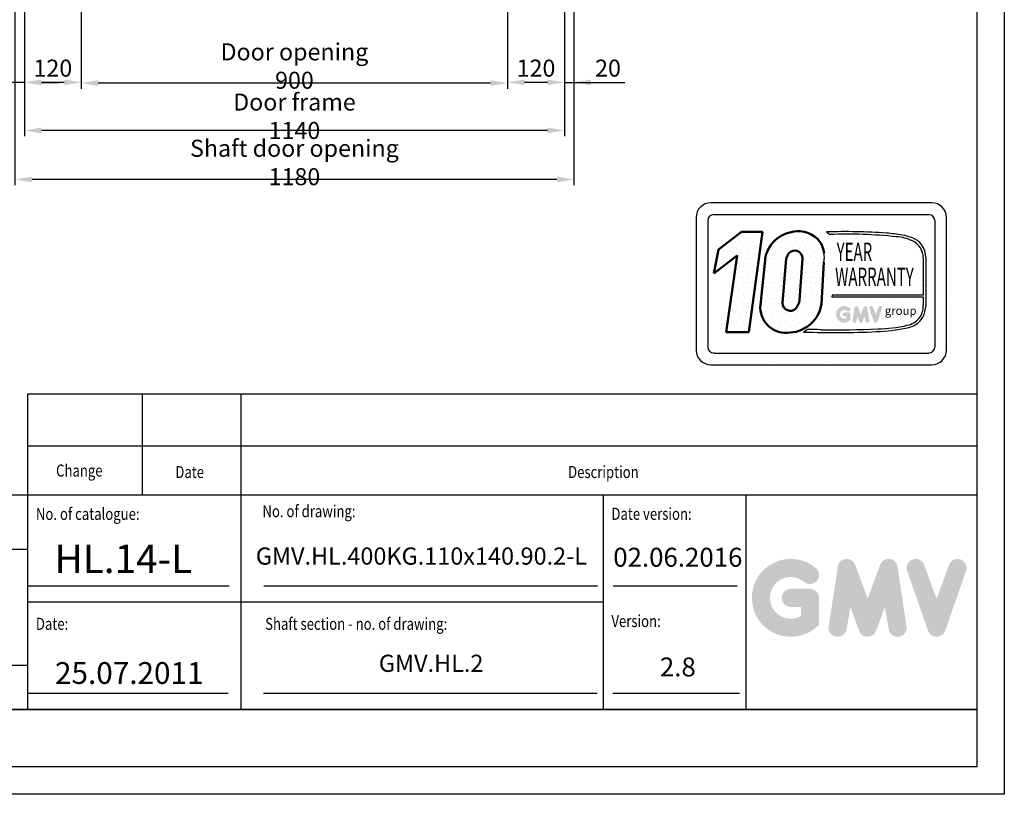
# Model space of a CAD drawing. Units: inches. Extents: x 6002 to 50980, y 1624 to 53581.
# Drawn here: x 18902 to 20981, y 23568 to 25205 of the extents above; entities that cross this region are included whole.
import ezdxf
from ezdxf.enums import TextEntityAlignment as Align

# ---------------------------------------------------------------- set-up
doc = ezdxf.new("R2010")
doc.units = ezdxf.units.IN
doc.header["$MEASUREMENT"] = 0
doc.linetypes.add('CONTINUA', pattern=[0])
for name, color, linetype in [('CARTIGLIO', 7, 'CONTINUA'), ('TESTO', 2, 'Continuous'), ('VANO', 7, 'Continuous')]:
    doc.layers.add(name, color=color, linetype=linetype)
doc.layers.add('QUOTE', color=1, linetype='Continuous', lineweight=15)
doc.styles.add('GMV', font='verdana.TTF')
doc.styles.add('QUOTE', font='romans.shx', dxfattribs={"width": 0.8})
doc.styles.add('ROMANS', font='romans.shx', dxfattribs={"width": 0.8})
doc.dimstyles.new('GMV', dxfattribs={"dimscale": 12, "dimtxt": 3, "dimasz": 3, "dimexe": 1, "dimexo": 0.5, "dimgap": 1, "dimtad": 1, "dimdec": 1, "dimdsep": 46, "dimtxsty": 'QUOTE', "dimcen": 0, "dimclrt": 2, "dimadec": 0, "dimazin": 0, "dimtfac": 1, "dimtdec": 1, "dimtmove": 0, "dimatfit": 3, "dimfxl": 1, "dimtvp": 1, "dimtolj": 1, "dimarcsym": 0})
pattern_1 = [(0, (20264.63, 24429.71), (0, 51.84), [0, -51.84]), (0, (20281.22, 24430.745), (0, 51.84), [0, -51.84]), (0, (20271.89, 24442.15), (0, 51.84), [0, -51.84]), (0, (20283.293, 24450.444), (0, 51.84), [0, -51.84]), (0, (20269.814, 24453.554), (0, 51.84), [0, -51.84]), (0, (20273.96, 24465.996), (0, 51.84), [0, -51.84]), (0, (20266.704, 24475.327), (0, 51.84), [0, -51.84]), (0, (20283.293, 24474.29), (0, 51.84), [0, -51.84]), (0, (20295.734, 24476.364), (0, 51.84), [0, -51.84]), (0, (20301.955, 24463.92), (0, 51.84), [0, -51.84]), (0, (20312.323, 24462.886), (0, 51.84), [0, -51.84]), (0, (20312.323, 24444.223), (0, 51.84), [0, -51.84]), (0, (20302.99, 24438), (0, 51.84), [0, -51.84]), (0, (20288.477, 24441.113), (0, 51.84), [0, -51.84]), (0, (20297.81, 24450.444), (0, 51.84), [0, -51.84]), (0, (20288.477, 24459.775), (0, 51.84), [0, -51.84]), (0, (20310.25, 24430.745), (0, 51.84), [0, -51.84])]

# ---------------------------------------------------------------- blocks, each defined once
blk = doc.blocks.new('*D1325')
at = {"layer": 'Defpoints', "color": 0}
for p in [(18912.4, 25275.8), (20052.4, 25275.8), (18912.4, 24970.8)]:
    blk.add_point(p, dxfattribs=at)
at = {"layer": 'QUOTE', "color": 0, "lineweight": -2}
for p, q in [((18912.4, 25269.8), (18912.4, 24958.8)), ((20052.4, 25269.8), (20052.4, 24958.8)), ((20016.4, 24970.8), (18948.4, 24970.8))]:
    blk.add_line(p, q, dxfattribs=at)
at = {"layer": 'QUOTE', "color": 0}
for points in [[(18948.4, 24976.8), (18948.4, 24964.8), (18912.4, 24970.8)], [(20016.4, 24964.8), (20016.4, 24976.8), (20052.4, 24970.8)]]:
    blk.add_solid(points, dxfattribs=at)
at = {"layer": 'QUOTE', "color": 2, "insert": (19482.4, 25000.8), "char_height": 36, "attachment_point": 5, "style": 'QUOTE'}
blk.add_mtext('Door frame \\A1;1140', dxfattribs=at)
blk = doc.blocks.new('*D1326')
at = {"layer": 'Defpoints', "color": 0}
for p in [(19932.4, 25365.8), (20052.4, 25275.8), (19932.4, 25072.4)]:
    blk.add_point(p, dxfattribs=at)
at = {"layer": 'QUOTE', "color": 0, "lineweight": -2}
for p, q in [((19932.4, 25359.8), (19932.4, 25060.4)), ((20052.4, 25269.8), (20052.4, 25060.4)), ((20016.4, 25072.4), (19968.4, 25072.4))]:
    blk.add_line(p, q, dxfattribs=at)
at = {"layer": 'QUOTE', "color": 0}
for points in [[(19968.4, 25078.4), (19968.4, 25066.4), (19932.4, 25072.4)], [(20016.4, 25066.4), (20016.4, 25078.4), (20052.4, 25072.4)]]:
    blk.add_solid(points, dxfattribs=at)
at = {"layer": 'QUOTE', "color": 2, "insert": (19992.4, 25102.4), "char_height": 36, "attachment_point": 5, "style": 'QUOTE'}
blk.add_mtext('\\A1;120', dxfattribs=at)
blk = doc.blocks.new('*D1327')
at = {"layer": 'Defpoints', "color": 0}
for p in [(19032.4, 25365.8), (19932.4, 25365.8), (19032.4, 25070.8)]:
    blk.add_point(p, dxfattribs=at)
at = {"layer": 'QUOTE', "color": 0, "lineweight": -2}
for p, q in [((19032.4, 25359.8), (19032.4, 25058.8)), ((19932.4, 25359.8), (19932.4, 25058.8)), ((19896.4, 25070.8), (19068.4, 25070.8))]:
    blk.add_line(p, q, dxfattribs=at)
at = {"layer": 'QUOTE', "color": 0}
for points in [[(19068.4, 25076.8), (19068.4, 25064.8), (19032.4, 25070.8)], [(19896.4, 25064.8), (19896.4, 25076.8), (19932.4, 25070.8)]]:
    blk.add_solid(points, dxfattribs=at)
at = {"layer": 'QUOTE', "color": 2, "insert": (19482.4, 25106.8), "char_height": 36, "attachment_point": 5, "style": 'QUOTE'}
blk.add_mtext('Door opening \\A1;900', dxfattribs=at)
blk = doc.blocks.new('*D1328')
at = {"layer": 'Defpoints', "color": 0}
for p in [(19032.4, 25365.8), (18912.4, 25170.8), (18912.4, 25072.4)]:
    blk.add_point(p, dxfattribs=at)
at = {"layer": 'QUOTE', "color": 0, "lineweight": -2}
for p, q in [((19032.4, 25359.8), (19032.4, 25060.4)), ((18912.4, 25164.8), (18912.4, 25060.4)), ((18996.4, 25072.4), (18948.4, 25072.4))]:
    blk.add_line(p, q, dxfattribs=at)
at = {"layer": 'QUOTE', "color": 0}
for points in [[(18948.4, 25078.4), (18948.4, 25066.4), (18912.4, 25072.4)], [(18996.4, 25066.4), (18996.4, 25078.4), (19032.4, 25072.4)]]:
    blk.add_solid(points, dxfattribs=at)
at = {"layer": 'QUOTE', "color": 2, "insert": (18972.4, 25102.4), "char_height": 36, "attachment_point": 5, "style": 'QUOTE'}
blk.add_mtext('\\A1;120', dxfattribs=at)
blk = doc.blocks.new('*D1579')
at = {"color": 0, "lineweight": -2}
for p, q in [((18892.4, 25166.8), (18892.4, 24855.1)), ((20072.4, 25167.3), (20072.4, 24855.1)), ((20036.4, 24867.1), (18928.4, 24867.1))]:
    blk.add_line(p, q, dxfattribs=at)
at = {"color": 0}
for points in [[(18928.4, 24873.1), (18928.4, 24861.1), (18892.4, 24867.1)], [(20036.4, 24861.1), (20036.4, 24873.1), (20072.4, 24867.1)]]:
    blk.add_solid(points, dxfattribs=at)
at = {"layer": 'Defpoints', "color": 0}
for p in [(18892.4, 25172.8), (20072.4, 25173.3), (18892.4, 24867.1)]:
    blk.add_point(p, dxfattribs=at)
at = {"color": 2, "insert": (19482.4, 24903.1), "char_height": 36, "attachment_point": 5, "style": 'QUOTE'}
blk.add_mtext('Shaft door opening \\A1;1180', dxfattribs=at)
blk = doc.blocks.new('*D1580')
at = {"layer": 'Defpoints', "color": 0}
for p in [(20072.4, 25323.3), (20052.4, 25173.3), (20072.4, 25072.4)]:
    blk.add_point(p, dxfattribs=at)
at = {"layer": 'QUOTE', "color": 0, "lineweight": -2}
for p, q in [((20072.4, 25317.3), (20072.4, 25060.4)), ((20052.4, 25167.3), (20052.4, 25060.4)), ((20016.4, 25072.4), (19980.4, 25072.4)), ((20052.4, 25072.4), (20072.4, 25072.4)), ((20072.4, 25072.4), (20179.7, 25072.4)), ((20108.4, 25072.4), (20144.4, 25072.4))]:
    blk.add_line(p, q, dxfattribs=at)
at = {"layer": 'QUOTE', "color": 0}
for points in [[(20016.4, 25066.4), (20016.4, 25078.4), (20052.4, 25072.4)], [(20108.4, 25078.4), (20108.4, 25066.4), (20072.4, 25072.4)]]:
    blk.add_solid(points, dxfattribs=at)
at = {"layer": 'QUOTE', "color": 2, "insert": (20144.4, 25102.4), "char_height": 36, "attachment_point": 5, "style": 'QUOTE'}
blk.add_mtext('\\A1;20', dxfattribs=at)
blk = doc.blocks.new('*D1581')
at = {"layer": 'Defpoints', "color": 0}
for p in [(18892.4, 25323.3), (18912.4, 25173.3), (18892.4, 25072.4)]:
    blk.add_point(p, dxfattribs=at)
at = {"layer": 'QUOTE', "color": 0, "lineweight": -2}
for p, q in [((18892.4, 25317.3), (18892.4, 25060.4)), ((18912.4, 25167.3), (18912.4, 25060.4)), ((18892.4, 25072.4), (18807.1, 25072.4)), ((18856.4, 25072.4), (18820.4, 25072.4)), ((18912.4, 25072.4), (18892.4, 25072.4)), ((18948.4, 25072.4), (18984.4, 25072.4))]:
    blk.add_line(p, q, dxfattribs=at)
at = {"layer": 'QUOTE', "color": 0}
for points in [[(18856.4, 25066.4), (18856.4, 25078.4), (18892.4, 25072.4)], [(18948.4, 25078.4), (18948.4, 25066.4), (18912.4, 25072.4)]]:
    blk.add_solid(points, dxfattribs=at)
at = {"layer": 'QUOTE', "color": 2, "insert": (18842.4, 25102.4), "char_height": 36, "attachment_point": 5, "style": 'QUOTE'}
blk.add_mtext('\\A1;20', dxfattribs=at)

msp = doc.modelspace()

# ---------------------------------------------------------------- hatches: boundary and pattern name
h = msp.add_hatch()
h.set_pattern_fill('DOTS2', color=256, scale=51.84, style=0)
h.set_pattern_definition(pattern_1)
h.paths.add_polyline_path([(20492.78, 24734.9, 0.1106408), (20476.69, 24703.76), (20466.1, 24602.59, 0.4930047), (20529.04, 24543.66, 0.3493587), (20595.19, 24604.21), (20600.37, 24692.85, 0.0717377), (20600.55, 24711.53, 0.113588), (20591.83, 24735.33, 0.2931262), (20533.79, 24756.69, 0.158183)])
h.paths.add_polyline_path([(20512.97, 24606.24), (20520.72, 24699.92, -0.116665), (20527.17, 24712.19, -0.6779291), (20555.08, 24700.52), (20548.79, 24612.21, -0.1291997), (20541.17, 24594.58, -0.6685622)], flags=16)
h = msp.add_hatch()
h.set_pattern_fill('DOTS2', color=256, scale=25.92, style=0)
h.set_pattern_definition([(0, (20263.593, 24429.19), (0, 25.92), [0, -25.92]), (0, (20271.888, 24429.708), (0, 25.92), [0, -25.92]), (0, (20267.222, 24435.41), (0, 25.92), [0, -25.92]), (0, (20272.925, 24439.558), (0, 25.92), [0, -25.92]), (0, (20266.185, 24441.113), (0, 25.92), [0, -25.92]), (0, (20268.26, 24447.334), (0, 25.92), [0, -25.92]), (0, (20264.63, 24452), (0, 25.92), [0, -25.92]), (0, (20272.925, 24451.48), (0, 25.92), [0, -25.92]), (0, (20279.145, 24452.518), (0, 25.92), [0, -25.92]), (0, (20282.256, 24446.297), (0, 25.92), [0, -25.92]), (0, (20287.44, 24445.778), (0, 25.92), [0, -25.92]), (0, (20287.44, 24436.447), (0, 25.92), [0, -25.92]), (0, (20282.774, 24433.337), (0, 25.92), [0, -25.92]), (0, (20275.517, 24434.892), (0, 25.92), [0, -25.92]), (0, (20280.182, 24439.558), (0, 25.92), [0, -25.92]), (0, (20275.517, 24444.223), (0, 25.92), [0, -25.92]), (0, (20286.403, 24429.708), (0, 25.92), [0, -25.92])])
h.paths.add_polyline_path([(20775.62, 24559.14, -0.0522626), (20714.39, 24551.42, -0.0157617), (20593.48, 24549.88, 0.0027296), (20566.19, 24549.95), (20557.2, 24544.88, 0.0208456), (20710.81, 24545.78, 0.0412098), (20776.63, 24553.89, 0.2076153), (20809.34, 24576.13, 0.0987016), (20815.23, 24599.76), (20815.23, 24702.18, 0.3290612), (20784.96, 24744.9, 0.0336254), (20766.26, 24749.62, 0.0275145), (20732.23, 24753.78, 0.0266431), (20605.61, 24756.35), (20612.57, 24750.92, -0.0368992), (20752.83, 24746.17, -0.0829703), (20787.2, 24737.61, -0.2849407), (20810.06, 24701.56), (20810.06, 24622.68), (20617.85, 24622.68), (20617.01, 24619.41), (20810.06, 24619.41), (20810.06, 24600.62, -0.1642502), (20801.39, 24573.91, -0.1661498)])
h = msp.add_hatch()
h.set_pattern_fill('DOTS2', color=256, scale=51.84, style=0)
h.set_pattern_definition(pattern_1)
h.paths.add_polyline_path([(20393.57, 24544.95), (20441.5, 24544.95), (20470.46, 24756.66), (20426.03, 24756.66), (20377.86, 24719.35), (20367.69, 24668.83), (20416.85, 24706.91)])
h = msp.add_hatch(color=256)
h.paths.add_polyline_path([(20656.25, 24570.05), (20656.25, 24582.2, 0.4287574), (20651.94, 24586.31, 0.0001472), (20651.94, 24586.31), (20643.43, 24586.31, 1), (20643.43, 24578.1), (20648.03, 24578.1), (20648.03, 24573.95, -1.9042135), (20649.5, 24589.44), (20649.5, 24589.44, 1), (20654.78, 24595.74, 2.3147548)])
h.paths.add_polyline_path([(20660.62, 24569.26, 0.9912278), (20668.73, 24567.96), (20670.45, 24578.1), (20674.4, 24567.24, 0.6998439), (20682.12, 24567.24), (20686.08, 24578.1), (20687.8, 24567.96, 0.9912278), (20695.91, 24569.26), (20691.8, 24596.38, 0.7764552), (20683.88, 24597.17), (20678.26, 24581.79), (20672.64, 24597.17, 0.7764552), (20664.72, 24596.38)])
h.paths.add_polyline_path([(20703.91, 24597.17, 0.9927482), (20696.17, 24594.41), (20696.17, 24594.41, 0.0003132), (20696.18, 24594.4, -0.0001907), (20696.17, 24594.41), (20705.65, 24567.29, 0.7097744), (20713.41, 24567.29), (20722.89, 24594.41, 0.9932437), (20715.15, 24597.17, -0.000126), (20715.15, 24597.17), (20709.53, 24581.79)])
at = {"layer": 'QUOTE'}
h = msp.add_hatch(color=256, dxfattribs=at)
h.paths.add_polyline_path([(20590.03, 23926.78), (20590.03, 23983.36, 0.4287574), (20569.95, 24002.46, 0.0001472), (20569.94, 24002.49), (20530.32, 24002.49, 1), (20530.32, 23964.23), (20551.77, 23964.23), (20551.77, 23944.95, -1.9042135), (20558.6, 24017.06), (20558.6, 24017.06, 1), (20583.19, 24046.37, 2.3147548)])
h.paths.add_polyline_path([(20610.35, 23923.1, 0.9912278), (20648.12, 23917.04), (20656.12, 23964.23), (20674.55, 23913.69, 0.6998439), (20710.49, 23913.69), (20728.92, 23964.23), (20736.92, 23917.04, 0.9912278), (20774.69, 23923.1), (20755.56, 24049.35, 0.7764552), (20718.69, 24053.05), (20692.52, 23981.45), (20666.36, 24053.05, 0.7764552), (20629.48, 24049.35)])
h.paths.add_polyline_path([(20811.94, 24053.05, 0.9927482), (20775.92, 24040.18), (20775.92, 24040.18, 0.0003132), (20775.93, 24040.16, -0.0001907), (20775.92, 24040.17), (20820.05, 23913.92, 0.7097744), (20856.17, 23913.92), (20900.3, 24040.17, 0.9932437), (20864.27, 24053.04, -0.000126), (20864.27, 24053.05), (20838.11, 23981.45)])
h = msp.add_hatch(color=256, dxfattribs=at)
h.paths.add_polyline_path([(20590.03, 23926.78), (20590.03, 23983.36, 0.4287574), (20569.95, 24002.46, 0.0001472), (20569.94, 24002.49), (20530.32, 24002.49, 1), (20530.32, 23964.23), (20551.77, 23964.23), (20551.77, 23944.95, -1.9042135), (20558.6, 24017.06), (20558.6, 24017.06, 1), (20583.19, 24046.37, 2.3147548)])
h.paths.add_polyline_path([(20610.35, 23923.1, 0.9912278), (20648.12, 23917.04), (20656.12, 23964.23), (20674.55, 23913.69, 0.6998439), (20710.49, 23913.69), (20728.92, 23964.23), (20736.92, 23917.04, 0.9912278), (20774.69, 23923.1), (20755.56, 24049.35, 0.7764552), (20718.69, 24053.05), (20692.52, 23981.45), (20666.36, 24053.05, 0.7764552), (20629.48, 24049.35)])
h.paths.add_polyline_path([(20811.94, 24053.05, 0.9927482), (20775.92, 24040.18), (20775.92, 24040.18, 0.0003132), (20775.93, 24040.16, -0.0001907), (20775.92, 24040.17), (20820.05, 23913.92, 0.7097744), (20856.17, 23913.92), (20900.3, 24040.17, 0.9932437), (20864.27, 24053.04, -0.000126), (20864.27, 24053.05), (20838.11, 23981.45)])

# ---------------------------------------------------------------- linework, layer by layer
for p, q in [((20333.96, 24801.37), (20333.96, 24801.37)), ((20343.38, 24801.37), (20343.38, 24801.37)), ((20827.9, 24817.88), (20361.34, 24817.88)), ((20363.13, 24801.37), (20363.13, 24801.37)), ((20382.88, 24801.37), (20382.88, 24801.37)), ((20402.64, 24801.37), (20402.64, 24801.37)), ((20422.39, 24801.37), (20422.39, 24801.37)), ((20442.14, 24801.37), (20442.14, 24801.37)), ((20461.89, 24801.37), (20461.89, 24801.37)), ((20481.64, 24801.37), (20481.64, 24801.37)), ((20501.39, 24801.37), (20501.39, 24801.37)), ((20521.14, 24801.37), (20521.14, 24801.37)), ((20540.89, 24801.37), (20540.89, 24801.37)), ((20560.64, 24801.37), (20560.64, 24801.37)), ((20580.4, 24801.37), (20580.4, 24801.37)), ((20600.15, 24801.37), (20600.15, 24801.37)), ((20619.9, 24801.37), (20619.9, 24801.37)), ((20639.65, 24801.37), (20639.65, 24801.37)), ((20659.4, 24801.37), (20659.4, 24801.37)), ((20679.15, 24801.37), (20679.15, 24801.37)), ((20698.9, 24801.37), (20698.9, 24801.37)), ((20718.65, 24801.37), (20718.65, 24801.37)), ((20738.4, 24801.37), (20738.4, 24801.37)), ((20758.15, 24801.37), (20758.15, 24801.37)), ((20777.91, 24801.37), (20777.91, 24801.37)), ((20797.66, 24801.37), (20797.66, 24801.37)), ((20817.41, 24801.37), (20817.41, 24801.37)), ((20837.16, 24801.37), (20837.16, 24801.37)), ((20330.24, 24786.78), (20330.24, 24506.84)), ((20330.24, 24781.61), (20330.24, 24781.61)), ((20343.38, 24781.61), (20343.38, 24781.61)), ((20355.12, 24780.56), (20355.12, 24513.07)), ((20367.56, 24793), (20821.68, 24793)), ((20834.03, 24781.61), (20834.03, 24781.61)), ((20834.12, 24780.56), (20834.12, 24513.07)), ((20837.16, 24781.61), (20837.16, 24781.61)), ((20856.91, 24781.61), (20856.91, 24781.61)), ((20859.01, 24506.84), (20859.01, 24786.78)), ((20330.24, 24761.86), (20330.24, 24761.86)), ((20343.38, 24761.86), (20343.38, 24761.86)), ((20834.12, 24761.86), (20834.12, 24761.86)), ((20837.16, 24761.86), (20837.16, 24761.86)), ((20856.91, 24761.86), (20856.91, 24761.86)), ((20330.24, 24742.11), (20330.24, 24742.11)), ((20343.38, 24742.11), (20343.38, 24742.11)), ((20605.61, 24756.35), (20612.57, 24750.92)), ((20834.12, 24742.11), (20834.12, 24742.11)), ((20837.16, 24742.11), (20837.16, 24742.11)), ((20856.91, 24742.11), (20856.91, 24742.11)), ((20330.24, 24722.36), (20330.24, 24722.36)), ((20343.38, 24722.36), (20343.38, 24722.36)), ((20834.12, 24722.36), (20834.12, 24722.36)), ((20837.16, 24722.36), (20837.16, 24722.36)), ((20856.91, 24722.36), (20856.91, 24722.36)), ((20330.24, 24702.61), (20330.24, 24702.61)), ((20343.38, 24702.61), (20343.38, 24702.61)), ((20810.06, 24701.56), (20810.06, 24622.68)), ((20815.23, 24702.18), (20815.23, 24599.76)), ((20834.12, 24702.61), (20834.12, 24702.61)), ((20837.16, 24702.61), (20837.16, 24702.61)), ((20856.91, 24702.61), (20856.91, 24702.61)), ((20330.24, 24682.86), (20330.24, 24682.86)), ((20343.38, 24682.86), (20343.38, 24682.86)), ((20834.12, 24682.86), (20834.12, 24682.86)), ((20837.16, 24682.86), (20837.16, 24682.86)), ((20856.91, 24682.86), (20856.91, 24682.86)), ((20330.24, 24663.11), (20330.24, 24663.11)), ((20343.38, 24663.11), (20343.38, 24663.11)), ((20834.12, 24663.11), (20834.12, 24663.11)), ((20837.16, 24663.11), (20837.16, 24663.11)), ((20856.91, 24663.11), (20856.91, 24663.11)), ((20330.24, 24643.36), (20330.24, 24643.36)), ((20343.38, 24643.36), (20343.38, 24643.36)), ((20834.12, 24643.36), (20834.12, 24643.36)), ((20837.16, 24643.36), (20837.16, 24643.36)), ((20856.91, 24643.36), (20856.91, 24643.36)), ((20330.24, 24623.61), (20330.24, 24623.61)), ((20343.38, 24623.61), (20343.38, 24623.61)), ((20617.85, 24622.68), (20617.01, 24619.41)), ((20617.01, 24619.41), (20810.06, 24619.41)), ((20810.06, 24622.68), (20617.85, 24622.68)), ((20810.06, 24619.41), (20810.06, 24600.62)), ((20834.12, 24623.61), (20834.12, 24623.61)), ((20837.16, 24623.61), (20837.16, 24623.61)), ((20856.91, 24623.61), (20856.91, 24623.61)), ((20330.24, 24603.85), (20330.24, 24603.85)), ((20343.38, 24603.85), (20343.38, 24603.85)), ((20834.12, 24603.85), (20834.12, 24603.85)), ((20837.16, 24603.85), (20837.16, 24603.85)), ((20856.91, 24603.85), (20856.91, 24603.85)), ((20330.24, 24584.1), (20330.24, 24584.1)), ((20343.38, 24584.1), (20343.38, 24584.1)), ((20834.12, 24584.1), (20834.12, 24584.1)), ((20837.16, 24584.1), (20837.16, 24584.1)), ((20856.91, 24584.1), (20856.91, 24584.1)), ((20330.24, 24564.35), (20330.24, 24564.35)), ((20343.38, 24564.35), (20343.38, 24564.35)), ((20566.19, 24549.95), (20557.2, 24544.88)), ((20834.12, 24564.35), (20834.12, 24564.35)), ((20837.16, 24564.35), (20837.16, 24564.35)), ((20856.91, 24564.35), (20856.91, 24564.35)), ((20330.24, 24544.6), (20330.24, 24544.6)), ((20343.38, 24544.6), (20343.38, 24544.6)), ((20834.12, 24544.6), (20834.12, 24544.6)), ((20837.16, 24544.6), (20837.16, 24544.6)), ((20856.91, 24544.6), (20856.91, 24544.6)), ((20330.24, 24524.85), (20330.24, 24524.85)), ((20343.38, 24524.85), (20343.38, 24524.85)), ((20834.12, 24524.85), (20834.12, 24524.85)), ((20837.16, 24524.85), (20837.16, 24524.85)), ((20856.91, 24524.85), (20856.91, 24524.85)), ((20330.41, 24505.1), (20330.41, 24505.1)), ((20343.38, 24505.1), (20343.38, 24505.1)), ((20367.56, 24500.62), (20821.68, 24500.62)), ((20831.16, 24505.1), (20831.16, 24505.1)), ((20837.16, 24505.1), (20837.16, 24505.1)), ((20856.91, 24505.1), (20856.91, 24505.1)), ((20338.94, 24485.35), (20338.94, 24485.35)), ((20343.38, 24485.35), (20343.38, 24485.35)), ((20361.34, 24475.74), (20827.9, 24475.74)), ((20363.13, 24485.35), (20363.13, 24485.35)), ((20382.88, 24485.35), (20382.88, 24485.35)), ((20402.64, 24485.35), (20402.64, 24485.35)), ((20422.39, 24485.35), (20422.39, 24485.35)), ((20442.14, 24485.35), (20442.14, 24485.35)), ((20461.89, 24485.35), (20461.89, 24485.35)), ((20481.64, 24485.35), (20481.64, 24485.35)), ((20501.39, 24485.35), (20501.39, 24485.35)), ((20521.14, 24485.35), (20521.14, 24485.35)), ((20540.89, 24485.35), (20540.89, 24485.35)), ((20560.64, 24485.35), (20560.64, 24485.35)), ((20580.4, 24485.35), (20580.4, 24485.35)), ((20600.15, 24485.35), (20600.15, 24485.35)), ((20619.9, 24485.35), (20619.9, 24485.35)), ((20639.65, 24485.35), (20639.65, 24485.35)), ((20659.4, 24485.35), (20659.4, 24485.35)), ((20679.15, 24485.35), (20679.15, 24485.35)), ((20698.9, 24485.35), (20698.9, 24485.35)), ((20718.65, 24485.35), (20718.65, 24485.35)), ((20738.4, 24485.35), (20738.4, 24485.35)), ((20758.15, 24485.35), (20758.15, 24485.35)), ((20777.91, 24485.35), (20777.91, 24485.35)), ((20797.66, 24485.35), (20797.66, 24485.35)), ((20817.41, 24485.35), (20817.41, 24485.35)), ((20837.16, 24485.35), (20837.16, 24485.35))]:
    msp.add_line(p, q)
at = {"lineweight": 50}
for p, q in [((20377.86, 24719.35), (20426.03, 24756.66)), ((20426.03, 24756.66), (20470.46, 24756.66)), ((20470.46, 24756.66), (20441.5, 24544.95)), ((20367.69, 24668.83), (20377.86, 24719.35)), ((20416.85, 24706.91), (20367.69, 24668.83)), ((20393.57, 24544.95), (20416.85, 24706.91)), ((20476.69, 24703.76), (20466.1, 24602.59)), ((20512.97, 24606.24), (20520.72, 24699.92)), ((20548.79, 24612.21), (20555.08, 24700.52)), ((20600.37, 24692.85), (20595.19, 24604.21)), ((20441.5, 24544.95), (20393.57, 24544.95))]:
    msp.add_line(p, q, dxfattribs=at)
for centre, radius, start, end in [((20361.34, 24786.78), 31.1, 90, 180), ((20827.9, 24786.78), 31.1, 0, 90), ((20367.56, 24780.56), 12.44, 90, 180), ((20821.68, 24780.56), 12.44, 0, 90), ((20644.86, 23567.79), 1189.21, 85.78695, 91.89165), ((20650.56, 23799.51), 952.17, 83.83379, 92.28664), ((20711.48, 24442.71), 311.77, 79.87882, 86.1831), ((20744.4, 24639.05), 107.46, 66.52493, 85.49686), ((20740.54, 24608.44), 143.5, 71.97256, 79.67603), ((20771.15, 24703.03), 44.09, 358.89472, 71.7522), ((20769.57, 24701.16), 40.49, 0.56863, 64.18626), ((20535.71, 24702.8), 65.43, 351.25038, 7.66333), ((20766.16, 24600.11), 43.9, 323.35771, 0.66795), ((20753.01, 24602.71), 62.29, 334.73861, 357.28632), ((20766.89, 24604.22), 45.92, 280.95874, 318.69277), ((20767.36, 24602.71), 49.69, 280.74449, 327.65991), ((20573.41, 22050.44), 2499.52, 89.53994, 90.16553), ((20629.58, 26467.97), 1918.43, 268.92174, 272.53375), ((20694.58, 24948.44), 402.99, 272.30787, 281.74712), ((20708.18, 24847.38), 296.03, 271.20208, 283.1689), ((20623.28, 26386.76), 1843.06, 267.94536, 272.72212), ((20367.56, 24513.07), 12.44, 180, 270), ((20821.68, 24513.07), 12.44, 270, 0), ((20361.34, 24506.84), 31.1, 180, 270), ((20827.9, 24506.84), 31.1, 270, 0)]:
    msp.add_arc(centre, radius, start, end)
for centre, radius, start, end in [((20546.16, 24700.76), 57.28, 37.12585, 102.47483), ((20546.86, 24682.61), 75.22, 100.00848, 135.96344), ((20554.23, 24683.42), 80.16, 140.04712, 165.3014), ((20538.8, 24700.79), 16.28, 359.05513, 135.59308), ((20544.48, 24704.48), 56.52, 7.16592, 33.08728), ((20549.86, 24692.43), 30.09, 138.96585, 165.58317), ((20511.44, 24617.89), 37.78, 321.90589, 351.35316), ((20520.19, 24597.28), 54.35, 174.39989, 279.37394), ((20529.49, 24606.24), 16.51, 180, 315.06076), ((20524.08, 24615.49), 72, 273.95253, 350.98176)]:
    msp.add_arc(centre, radius, start, end, dxfattribs=at)
at = {"layer": 'CARTIGLIO'}
for p, q in [((20981.03, 28476.11), (20981.03, 23568.35)), ((20922.95, 28418.03), (20922.95, 23626.43)), ((17560.12, 23747.43), (20922.95, 23747.43)), ((17560.12, 23747.43), (20922.95, 23747.43)), ((20922.95, 23747.43), (17560.12, 23747.43)), ((17560.12, 23747.43), (20922.95, 23747.43)), ((17560.12, 23747.43), (20922.95, 23747.43)), ((20922.95, 23747.43), (17560.12, 23747.43)), ((20922.95, 23626.43), (17560.12, 23626.43)), ((20922.95, 23626.43), (17560.12, 23626.43)), ((20922.95, 23626.43), (17560.12, 23626.43)), ((20922.95, 23626.43), (17560.12, 23626.43)), ((20981.03, 23568.35), (17502.04, 23568.35)), ((20981.03, 23568.35), (17502.04, 23568.35))]:
    msp.add_line(p, q, dxfattribs=at)
at = {"layer": 'TESTO', "color": 4}
for p, q in [((18920.39, 24008.79), (19344.87, 24008.79)), ((19418, 24008.79), (20122.37, 24008.79)), ((20155.61, 24008.79), (20417.14, 24008.79)), ((18920.39, 23782.28), (19342.84, 23782.28)), ((19417.08, 23782.28), (20121.45, 23782.28)), ((20154.69, 23782.28), (20422.09, 23782.28))]:
    msp.add_line(p, q, dxfattribs=at)
at = {"layer": 'VANO'}
for p, q in [((20922.95, 24414.01), (18919.19, 24414.01)), ((20922.95, 24414.01), (18919.19, 24414.01)), ((18919.19, 24414.01), (18919.19, 24303.63)), ((18919.19, 24414.01), (18919.19, 24303.63)), ((19161.19, 24414.01), (19161.19, 24303.63)), ((19161.19, 24414.01), (19161.19, 24303.63)), ((19369.54, 24414.01), (19369.54, 24303.63)), ((19369.54, 24414.01), (19369.54, 24303.63)), ((20922.95, 24303.63), (18919.19, 24303.63)), ((20922.95, 24303.63), (18919.19, 24303.63)), ((18919.19, 24303.63), (18919.19, 24200.45)), ((18919.19, 24303.63), (18919.19, 24200.45)), ((19161.19, 24303.63), (19161.19, 24200.45)), ((19161.19, 24303.63), (19161.19, 24200.45)), ((19369.54, 24303.63), (19369.54, 24200.45)), ((19369.54, 24303.63), (19369.54, 24200.45)), ((20922.95, 24200.45), (17560.12, 24200.45)), ((20922.95, 24200.45), (17560.12, 24200.45)), ((18919.19, 24200.45), (18919.19, 23747.43)), ((18919.19, 24200.45), (18919.19, 23747.43)), ((19369.54, 24200.45), (19369.54, 23747.43)), ((19369.54, 24200.45), (19369.54, 23747.43)), ((20134.2, 24200.45), (20134.2, 23747.43)), ((20134.2, 24200.45), (20134.2, 23747.43)), ((20435.08, 24200.45), (20435.08, 23747.43)), ((20435.08, 24200.45), (20435.08, 23747.43)), ((18919.19, 24085.3), (17560.12, 24085.3)), ((18919.19, 24085.3), (17560.12, 24085.3)), ((20134.2, 23973.94), (18919.19, 23973.94)), ((17560.12, 23841.48), (18919.19, 23841.48)), ((17560.12, 23841.48), (18919.19, 23841.48))]:
    msp.add_line(p, q, dxfattribs=at)

# ---------------------------------------------------------------- texts
at = {"style": 'GMV', "width": 0.6}
for s, p in [('YEAR', (20664.61, 24709.4)), ('WARRANTY', (20706.93, 24656.66))]:
    msp.add_text(s, height=38.88, dxfattribs=at).set_placement(p, align=Align.MIDDLE)
at = {"style": 'GMV'}
msp.add_text('group', height=17.636, dxfattribs=at).set_placement((20762.24, 24587.7), align=Align.MIDDLE)
at = {"layer": 'TESTO', "color": 4, "style": 'QUOTE', "width": 0.8}
for s, p in [('Change', (18979.2, 24239.6)), ('Date', (19230.96, 24236.53)), ('Description', (20060.18, 24236.53)), ('No. of catalogue:', (18936.62, 24148.05)), ('No. of drawing:', (19414.81, 24153.72)), ('Date version:', (20151.62, 24148.18)), ('Version:', (20151.62, 23921.67)), ('Date:', (18936.62, 23915.82)), ('Shaft section - no. of drawing:', (19420.62, 23915.82))]:
    msp.add_text(s, height=25.41, dxfattribs=at).set_placement(p)
at = {"layer": 'TESTO', "color": 2, "attachment_point": 5}
for s, insert, char_height, width, style in [('\\fTahoma|b0|i0;\\H1.304915x;HL.14-L', (19121.15, 24065.82), 45.98, 20.9415, 'ROMANS'), ('GMV.HL.400KG.110x140.90.2-L', (19750.47, 24066.95), 36.3, 763.0762, 'QUOTE'), ('02.06.2016', (20291.79, 24063.99), 40, 241.6528, 'QUOTE'), ('GMV.HL.2', (19771, 23840.44), 36.3, 561.1651, 'QUOTE'), ('\\fRomanS|b0|i0|c238|p2;25.07.2011', (19133.66, 23824.61), 45.98, 506.5665, 'ROMANS'), ('2.8', (20291.79, 23832.19), 40, 241.6528, 'QUOTE')]:
    msp.add_mtext(s, dxfattribs=dict(at, insert=insert, char_height=char_height, width=width, style=style))

# ---------------------------------------------------------------- dimensions: what is measured, and where the dimension line sits
at = {"color": 6}
dim = msp.add_linear_dim(base=(18892.38, 24867.08), p1=(20072.38, 25173.28), p2=(18892.38, 25172.83), angle=180, text='Shaft door opening <>', dimstyle='GMV', dxfattribs=at)
dim.commit()
dim.dimension.update_dxf_attribs({"geometry": '*D1579', "text_midpoint": (19482.38, 24903.08)})
at = {"layer": 'QUOTE'}
for base, p1, p2, picture, middle in [((18912.38, 25072.37), (19032.38, 25365.79), (18912.38, 25170.77), '*D1328', (18972.38, 25102.37)), ((19932.38, 25072.37), (20052.38, 25275.79), (19932.38, 25365.79), '*D1326', (19992.38, 25102.37))]:
    dim = msp.add_linear_dim(base=base, p1=p1, p2=p2, angle=180, dimstyle='GMV', dxfattribs=at)
    dim.commit()
    dim.dimension.update_dxf_attribs({"geometry": picture, "text_midpoint": middle})
for base, p1, p2, text, picture, middle in [((19032.38, 25070.77), (19932.38, 25365.79), (19032.38, 25365.79), 'Door opening <>', '*D1327', (19482.38, 25106.77)), ((18912.38, 24970.77), (20052.38, 25275.79), (18912.38, 25275.79), 'Door frame <>', '*D1325', (19482.38, 25000.77))]:
    dim = msp.add_linear_dim(base=base, p1=p1, p2=p2, angle=180, text=text, dimstyle='GMV', dxfattribs=at)
    dim.commit()
    dim.dimension.update_dxf_attribs({"geometry": picture, "text_midpoint": middle})
dim = msp.add_linear_dim(base=(18892.38, 25072.37), p1=(18912.38, 25173.28), p2=(18892.38, 25323.28), dimstyle='GMV', dxfattribs=at)
dim.commit()
dim.dimension.update_dxf_attribs({"geometry": '*D1581', "text_midpoint": (18842.38, 25072.37), "dimtype": 160})
dim = msp.add_linear_dim(base=(20072.38, 25072.37), p1=(20052.38, 25173.28), p2=(20072.38, 25323.28), angle=180, dimstyle='GMV', dxfattribs=at)
dim.commit()
dim.dimension.update_dxf_attribs({"geometry": '*D1580', "text_midpoint": (20144.38, 25072.37), "dimtype": 160})

doc.saveas('drawing.dxf')
